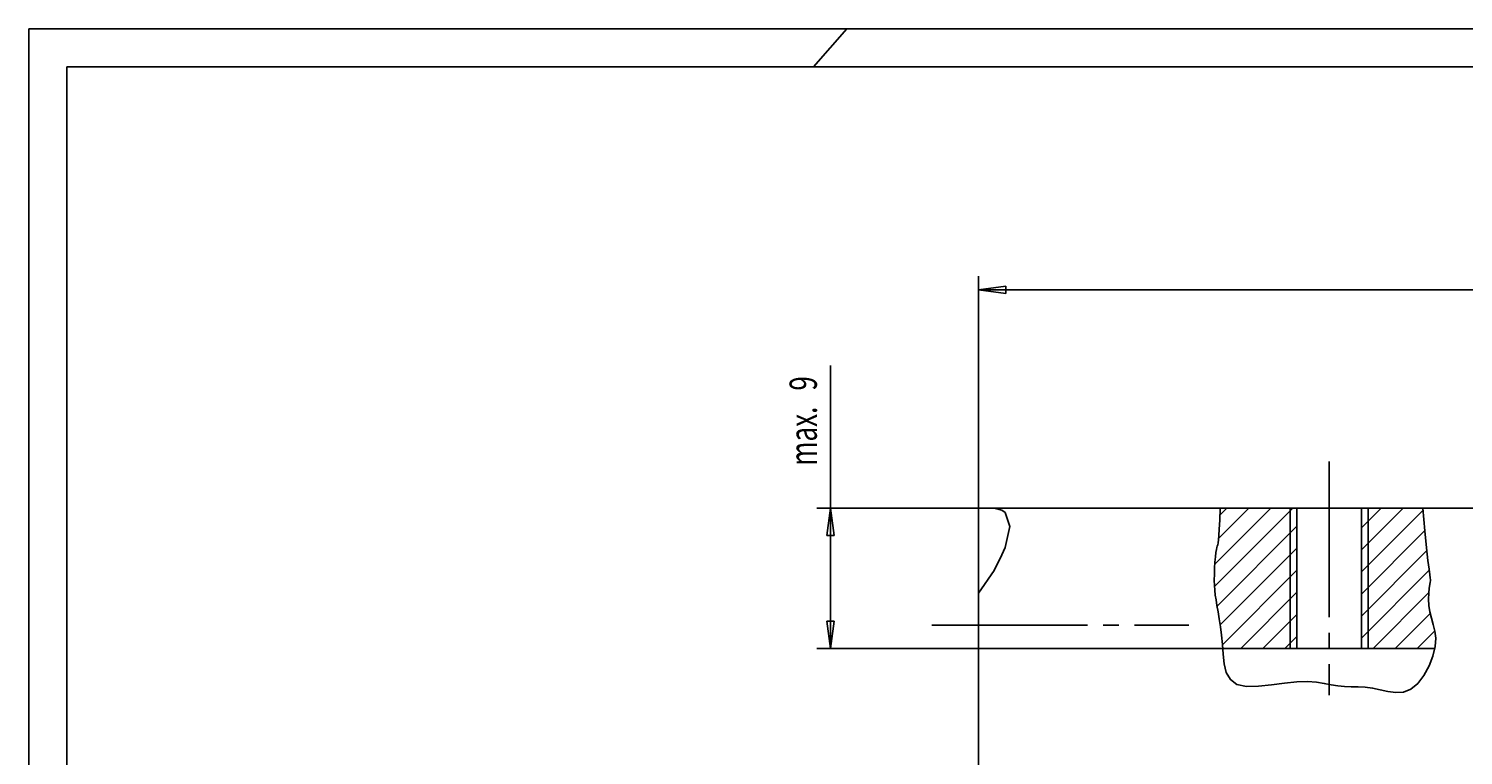
# Model space of a CAD drawing. Extents: x 0 to 297, y 0 to 210.
# Drawn here: x 0 to 92, y 163 to 210 of the extents above; entities that cross this region are included whole.
import ezdxf

# ---------------------------------------------------------------- set-up
doc = ezdxf.new("R2010")
doc.units = 0
doc.header["$MEASUREMENT"] = 0
for name, pattern in [('AUSGEZOGEN', [0]), ('BRUCHLINIE', [0]), ('HILFSLINIE', [0]), ('MITTELLINIE', [13, 10, -1, 1, -1])]:
    doc.linetypes.add(name, pattern=pattern)
for name, color, linetype in [('BRUCHLINIE', 7, 'AUSGEZOGEN'), ('DIN-RAHMEN', 7, 'AUSGEZOGEN'), ('FERTIGUNGSBEMASSUNG', 7, 'AUSGEZOGEN'), ('HILFSLINIE', 7, 'AUSGEZOGEN'), ('MITTELLINIE', 7, 'AUSGEZOGEN'), ('SCHRAFFUR', 7, 'AUSGEZOGEN'), ('SICHTBARE_KANTE', 7, 'AUSGEZOGEN')]:
    doc.layers.add(name, color=color, linetype=linetype)
doc.dimstyles.get("Standard").update_dxf_attribs({"dimtxt": 0.18, "dimasz": 0.18, "dimexe": 0.18, "dimexo": 0.0625, "dimgap": 0.09, "dimtad": 0, "dimtih": 1, "dimtoh": 1, "dimdec": 4, "dimzin": 0, "dimtxsty": 'STANDARD', "dimcen": 0.09, "dimazin": 3, "dimtfac": 1, "dimtdec": 4, "dimtofl": 0, "dimtmove": 0, "dimatfit": 3, "dimtolj": 1, "dimtzin": 0})

# ---------------------------------------------------------------- blocks, each defined once
blk = doc.blocks.new('*D6')
at = {"layer": 'FERTIGUNGSBEMASSUNG', "color": 5, "linetype": 'HILFSLINIE'}
blk.add_line((61.000008, 193.196732), (145.999985, 193.196732), dxfattribs=at)
for points in [[(61.000008, 179.196716), (61.000008, 193.196732), (62.750008, 193.427109), (62.750008, 192.966324), (61.000008, 193.196732), (61.000008, 194.071732)], [(145.999985, 179.196716), (145.999985, 193.196732), (144.249985, 192.966324), (144.249985, 193.427109), (145.999985, 193.196732), (145.999985, 194.071732)]]:
    blk.add_lwpolyline(points, dxfattribs=at)
at = {"layer": 'FERTIGUNGSBEMASSUNG', "color": 7, "linetype": 'AUSGEZOGEN', "width": 0.7}
blk.add_text('85', height=1.75, dxfattribs=at).set_placement((102.519997, 194.071732))
blk = doc.blocks.new('*D7')
at = {"layer": 'FERTIGUNGSBEMASSUNG', "color": 5, "linetype": 'HILFSLINIE'}
blk.add_line((51.500008, 188.346344), (51.500008, 170.196716), dxfattribs=at)
for points in [[(61.000008, 179.196716), (51.500008, 179.196716), (51.7304, 177.446716), (51.269615, 177.446716), (51.500008, 179.196716), (50.625008, 179.196716)], [(76.666595, 170.196716), (51.500008, 170.196716), (51.269615, 171.946716), (51.7304, 171.946716), (51.500008, 170.196716), (50.625008, 170.196716)]]:
    blk.add_lwpolyline(points, dxfattribs=at)
at = {"layer": 'FERTIGUNGSBEMASSUNG', "color": 7, "linetype": 'AUSGEZOGEN', "width": 0.7}
for s, p in [('9', (50.625008, 186.736343)), ('max.', (50.625008, 181.922089))]:
    blk.add_text(s, height=1.75, rotation=90, dxfattribs=at).set_placement(p)
blk = doc.blocks.new('*X0')
at = {"layer": 'SCHRAFFUR', "color": 5, "linetype": 'HILFSLINIE'}
for p, q in [((76.142662, 174.165298), (81.174088, 179.196716)), ((79.759872, 179.196716), (76.167076, 175.603928)), ((76.403923, 177.25499), (78.345657, 179.196716)), ((76.931442, 179.196716), (76.482635, 178.74791)), ((88.245163, 179.196716), (85.567001, 176.518555)), ((85.567001, 177.93277), (86.830948, 179.196716)), ((85.567001, 175.10434), (89.513916, 179.051254)), ((81.432999, 178.041412), (76.308487, 172.916901)), ((89.637383, 177.760513), (85.567001, 173.69014)), ((76.509552, 171.703751), (81.432999, 176.627197)), ((85.567001, 172.275925), (89.773071, 176.481979)), ((81.432999, 175.212982), (76.650543, 170.430527)), ((89.919754, 175.214447), (85.567001, 170.86171)), ((77.830948, 170.196716), (81.432999, 173.798767)), ((86.316223, 170.196716), (89.898209, 173.778687)), ((81.432999, 172.384552), (79.245163, 170.196716)), ((89.979149, 172.445419), (87.730446, 170.196716)), ((89.144661, 170.196716), (90.278275, 171.330338)), ((80.659378, 170.196716), (81.432999, 170.970337))]:
    blk.add_line(p, q, dxfattribs=at)

msp = doc.modelspace()

# ---------------------------------------------------------------- linework, layer by layer
at = {"layer": 'BRUCHLINIE', "color": 3, "linetype": 'BRUCHLINIE'}
for points in [[(76.499985, 179.196716), (76.473969, 178.432266), (76.448273, 177.859772), (76.422722, 177.44722), (76.397141, 177.162628), (76.371346, 176.973984), (76.345146, 176.849319), (76.318367, 176.756592), (76.290825, 176.663834), (76.262344, 176.539047), (76.232727, 176.350235), (76.202347, 176.075455), (76.173706, 175.732986), (76.149857, 175.351181), (76.133865, 174.958374), (76.128769, 174.582901), (76.137054, 174.245102), (76.158913, 173.933151), (76.193954, 173.627243), (76.241791, 173.307541), (76.302032, 172.954193), (76.373283, 172.551163), (76.450066, 172.097427), (76.525864, 171.595688), (76.5942, 171.048676), (76.648567, 170.459152), (76.691269, 169.837234), (76.759842, 169.222687), (76.900635, 168.662643), (77.159966, 168.2043), (77.584206, 167.894806), (78.200714, 167.764008), (78.961037, 167.772583), (79.79776, 167.863876), (80.643463, 167.981247), (81.430725, 168.068069), (82.107605, 168.081512), (82.684013, 168.034149), (83.185356, 167.952316), (83.637016, 167.862427), (84.064392, 167.790833), (84.489326, 167.756104), (84.919464, 167.745468), (85.358925, 167.738342), (85.811806, 167.714127), (86.282211, 167.652222), (86.771851, 167.544281), (87.272919, 167.43071)], [(87.272919, 167.43071), (87.775208, 167.364197), (88.268501, 167.397385), (88.742599, 167.582916), (89.185974, 167.95491), (89.581772, 168.473282), (89.911835, 169.079437), (90.157967, 169.714722), (90.302017, 170.320511), (90.334602, 170.851669), (90.281586, 171.316879), (90.17762, 171.738281), (90.057365, 172.138046), (89.95549, 172.538345), (89.898804, 172.953171), (89.882813, 173.363998), (89.895157, 173.744141), (89.923492, 174.066925), (89.955482, 174.305679), (89.980499, 174.446701), (89.994919, 174.52829), (89.996819, 174.601761), (89.984314, 174.718369), (89.955482, 174.929428), (89.90844, 175.286224), (89.84127, 175.840057), (89.752075, 176.642197), (89.638954, 177.743958), (89.499992, 179.196625), (89.499985, 179.196716)]]:
    msp.add_lwpolyline(points, dxfattribs=at)
at = {"layer": 'DIN-RAHMEN', "color": 5, "linetype": 'HILFSLINIE'}
for p, q in [((296.950012, 209.949997), (0.05, 209.949997)), ((0.05, 209.949997), (0.05, 0.05)), ((50.415806, 207.5), (52.549999, 209.949997))]:
    msp.add_line(p, q, dxfattribs=at)
at = {"layer": 'DIN-RAHMEN', "color": 7, "linetype": 'AUSGEZOGEN'}
for p, q in [((294.5, 207.5), (2.5, 207.5)), ((2.5, 207.5), (2.5, 2.5))]:
    msp.add_line(p, q, dxfattribs=at)
at = {"layer": 'HILFSLINIE', "color": 5, "linetype": 'HILFSLINIE'}
for p, q in [((80.999985, 179.196716), (80.999985, 170.196716)), ((85.999985, 170.196716), (85.999985, 179.196716))]:
    msp.add_line(p, q, dxfattribs=at)
at = {"layer": 'MITTELLINIE', "color": 5, "linetype": 'MITTELLINIE'}
for p, q in [((83.499985, 182.196716), (83.499985, 167.196716)), ((58.000004, 171.696716), (74.499985, 171.696716))]:
    msp.add_line(p, q, dxfattribs=at)
at = {"layer": 'SICHTBARE_KANTE', "color": 7, "linetype": 'AUSGEZOGEN'}
for p, q in [((145.999969, 179.196716), (60.999996, 179.196716)), ((60.999996, 179.196716), (60.999996, 119.196709)), ((62.499996, 179.067841), (61.999996, 179.196716)), ((62.699997, 178.917633), (62.499996, 179.067841)), ((63, 178.025146), (62.699997, 178.917633)), ((81.432983, 179.196716), (81.432983, 170.196716)), ((85.566986, 170.196716), (85.566986, 179.196716)), ((62.699997, 176.664703), (63, 178.025146)), ((61.999996, 175.196701), (62.499996, 176.203934)), ((62.499996, 176.203934), (62.699997, 176.664703)), ((60.999996, 173.755081), (61.999996, 175.196701)), ((90.272575, 170.196716), (76.666588, 170.196716))]:
    msp.add_line(p, q, dxfattribs=at)

# ---------------------------------------------------------------- block references
at = {"layer": 'SCHRAFFUR', "color": 7, "linetype": 'AUSGEZOGEN'}
msp.add_blockref('*X0', (0, 0), dxfattribs=at)

# ---------------------------------------------------------------- dimensions: what is measured, and where the dimension line sits
at = {"layer": 'FERTIGUNGSBEMASSUNG', "color": 5, "linetype": 'HILFSLINIE'}
dim = msp.add_linear_dim(base=(51.499992, 170.196716), p1=(60.999992, 179.196716), p2=(76.66658, 170.196716), angle=270, text='max.<>', dimstyle='Standard', dxfattribs=at)
dim.commit()
dim.dimension.update_dxf_attribs({"geometry": '*D7', "text_midpoint": (49.749992, 196.599213), "dimtype": 128})
dim = msp.add_aligned_dim(p1=(60.999992, 179.196716), p2=(145.999969, 179.196716), distance=14.000016, dimstyle='Standard', dxfattribs=at)
dim.commit()
dim.dimension.update_dxf_attribs({"geometry": '*D6', "text_midpoint": (103.499985, 194.946732)})

doc.saveas('drawing.dxf')
